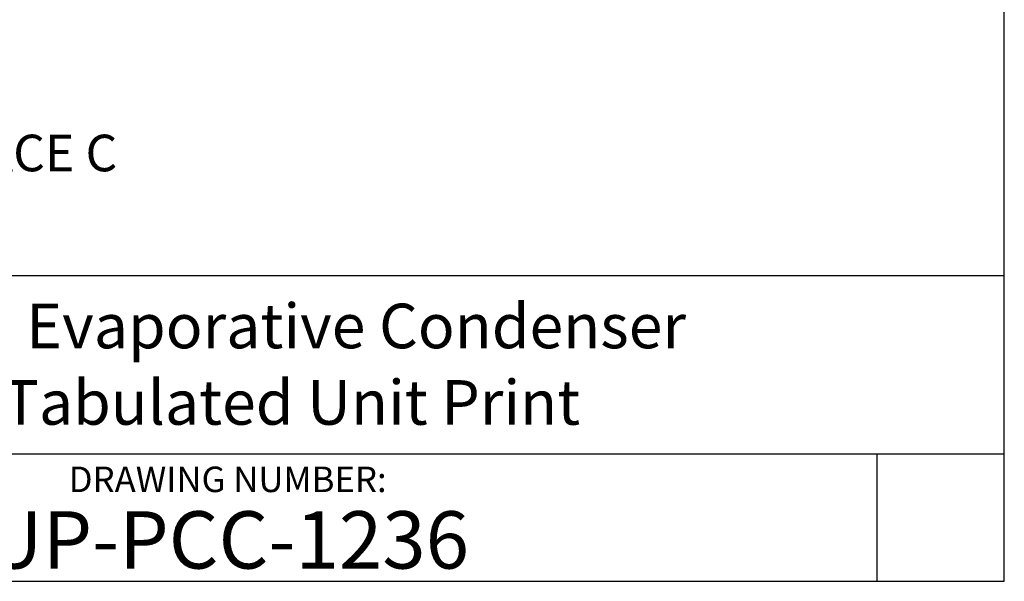
# Model space of a CAD drawing. Extents: x -45 to 1000, y -20 to 764.
# Drawn here: x 747 to 1000, y -20 to 124 of the extents above; entities that cross this region are included whole.
import ezdxf
from ezdxf.enums import TextEntityAlignment as Align

# ---------------------------------------------------------------- set-up
doc = ezdxf.new("R2010")
doc.units = 0
doc.header["$LTSCALE"] = 32
doc.header["$MEASUREMENT"] = 0
doc.layers.get('0').update_dxf_attribs({"linetype": 'CONTINUOUS'})
doc.layers.add('RH-ALL', color=6, linetype='CONTINUOUS')
doc.layers.add('TEXT', color=4, linetype='CONTINUOUS')
doc.styles.add('BACtblk', font='swisscl.ttf')
doc.styles.add('BACtblkBold', font='swissck.ttf')
doc.styles.add('Current-ANSI-BAC Part', font='arial.ttf')
doc.styles.add('SIMPLEX', font='simplex.shx', dxfattribs={"oblique": 10})

# ---------------------------------------------------------------- blocks, each defined once
blk = doc.blocks.new('border')
for p, q in [((1, 0), (1, 1)), ((0, 0), (1, 0))]:
    blk.add_line(p, q)
blk = doc.blocks.new('bacstblk')
for p, q in [((0, 0.75), (10, 0.75)), ((6.5, 0.3125), (10, 0.3125)), ((9.6875, 0.3125), (9.6875, 0))]:
    blk.add_line(p, q)
at = {"color": 6, "style": 'SIMPLEX'}
blk.add_text('DRAWING NUMBER:', height=0.0625, dxfattribs=at).set_placement((8.0938, 0.2188), align=Align.CENTER)
at = {"layer": 'TEXT', "color": 4, "style": 'BACtblkBold'}
for tag, height, p in [('MODEL1', 0.1094, (8.25, 0.5715)), ('MODEL2', 0.1094, (8.25, 0.384)), ('DWGNUM', 0.1406, (8.0938, 0.0312))]:
    blk.add_attdef(tag, text='', height=height, dxfattribs=at).set_placement(p, align=Align.CENTER)
for tag, p in [('DESC', (0.0625, 0.5312)), ('ORDER', (0.9643, 0.3438)), ('DATE', (0.5402, 0.0625))]:
    blk.add_attdef(tag, p, '', height=0.125, dxfattribs=at)
blk.add_attdef('REV', text='', height=0.1562, dxfattribs=at).set_placement((9.8438, 0.1562), align=Align.MIDDLE)
at = {"layer": 'TEXT', "color": 4, "style": 'BACtblk', "flags": 1}
blk.add_attdef('DWGBY', (2.0402, 0.0625), '', height=0.0938, dxfattribs=at)

msp = doc.modelspace()

# ---------------------------------------------------------------- block references
at = {"xscale": 1045, "yscale": 783.7500000000001, "zscale": 1045}
msp.add_blockref('border', (-45, -19.7969), dxfattribs=at)
at = {"color": 6, "xscale": 104.5, "yscale": 104.5, "zscale": 104.5}
msp.add_blockref('bacstblk', (-45, -19.7969), dxfattribs=at).add_auto_attribs({'DWGNUM': 'UP-PCC-1236', 'MODEL1': 'PCC Evaporative Condenser', 'MODEL2': 'Tabulated Unit Print'})

# ---------------------------------------------------------------- texts
at = {"layer": 'RH-ALL', "color": 4, "insert": (730.9497, 94.6653), "char_height": 9.375, "width": 116.156653, "attachment_point": 1, "style": 'Current-ANSI-BAC Part'}
msp.add_mtext('FACE C', dxfattribs=at)

doc.saveas('drawing.dxf')
